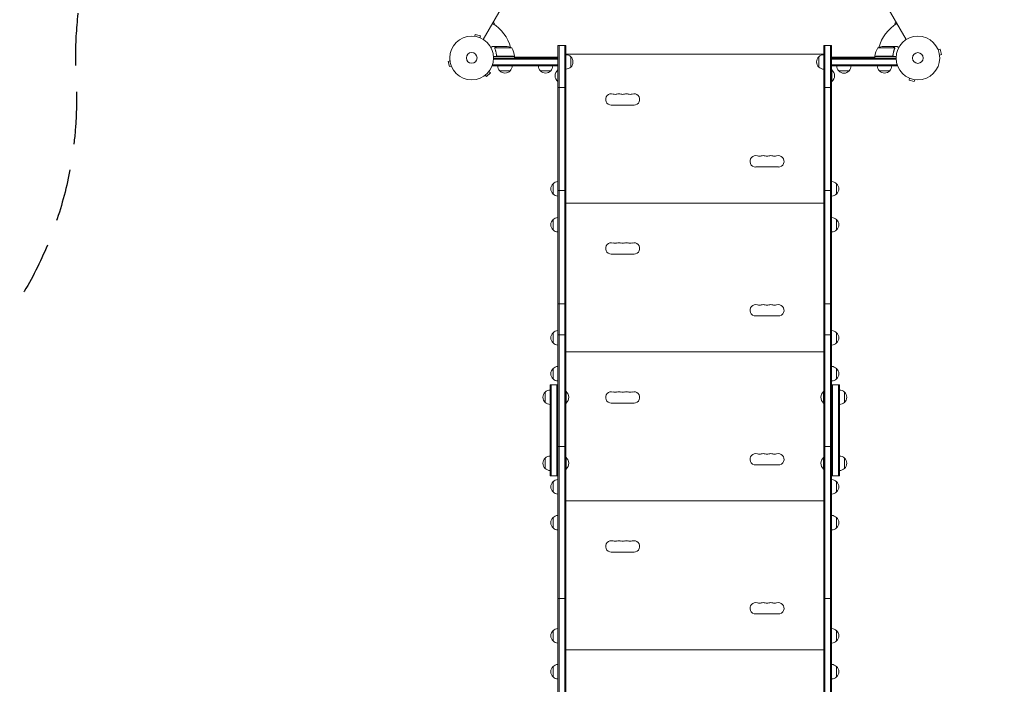
# Model space of a CAD drawing. Units: millimetres. Extents: x -3422 to 2963, y -5275 to 4622.
# Drawn here: x -1096 to 1292, y 286 to 1897 of the extents above; entities that cross this region are included whole.
import ezdxf

# ---------------------------------------------------------------- set-up
doc = ezdxf.new("R2010")
doc.units = ezdxf.units.MM
doc.header["$LTSCALE"] = 20
doc.linetypes.add('HIDDEN', pattern=[9.525, 6.35, -3.175])
doc.layers.add('2d', color=230, linetype='Continuous')
doc.layers.add('ASTM-BufferZone', color=240, linetype='HIDDEN')

msp = doc.modelspace()

# ---------------------------------------------------------------- linework, layer by layer
at = {"layer": '2d', "lineweight": 0}
for p, q in [((516.3, 2694.2), (28.3, 1849.1)), ((1053.8, 1848.9), (565.7, 2694.2)), ((55.5, 1887.2), (52.9, 1891.7)), ((54.5, 1885.4), (55.5, 1887.2)), ((1029.1, 1891.7), (1026.5, 1887.2)), ((1026.5, 1887.2), (1027.5, 1885.4)), ((6, 1856.9), (6.1, 1856.9)), ((6, 1856.9), (6, 1856.9)), ((7.5, 1856.7), (8.8, 1861.3)), ((21.3, 1858), (8.8, 1861.3)), ((20.1, 1853.3), (21.3, 1858)), ((21.4, 1852.7), (21.5, 1852.7)), ((21.5, 1852.7), (21.5, 1852.7)), ((60.3, 1832), (50.5, 1832)), ((56, 1827.8), (56, 1827.8)), ((97.2, 1828.7), (56.4, 1828.7)), ((60.3, 1832), (60.3, 1831.9)), ((60.5, 1832), (82.4, 1832)), ((209.4, 1834), (209.4, -30)), ((209.4, 1834), (228.4, 1834)), ((211.9, 1834), (211.9, -30)), ((225.9, -30), (225.9, 1834)), ((228.4, -30), (228.4, 1834)), ((853.9, -30), (853.9, 1834)), ((853.9, 1834), (872.9, 1834)), ((856.4, -30), (856.4, 1834)), ((870.4, 1834), (870.4, -30)), ((872.9, 1834), (872.9, 19)), ((1025.6, 1828.7), (984.7, 1828.7)), ((1021.5, 1832), (999.6, 1832)), ((1021.7, 1832), (1031.5, 1832)), ((1021.7, 1832), (1021.7, 1831.9)), ((1025.8, 1827.8), (1025.8, 1827.8)), ((1130.5, 1825.3), (1130.6, 1825.2)), ((1130.5, 1825.3), (1130.5, 1825.3)), ((1131.1, 1823.9), (1135.8, 1825.1)), ((1139.1, 1812.6), (1135.8, 1825.1)), ((-52.3, 1796.9), (-56.9, 1795.6)), ((-56.9, 1795.6), (-53.6, 1783.1)), ((-52.5, 1798.3), (-52.5, 1798.4)), ((-52.5, 1798.4), (-52.5, 1798.4)), ((104.2, 1808), (53.1, 1808)), ((53.1, 1801.5), (209.3, 1801.5)), ((53.2, 1804), (209.3, 1804)), ((60.3, 1811.8), (60.3, 1810.3)), ((63.4, 1808.2), (104.2, 1808.2)), ((101.2, 1808), (101.1, 1808.2)), ((104.2, 1808), (104.2, 1804)), ((209.4, 1806), (104.2, 1806)), ((209.3, 1785), (209.3, 1804)), ((853.7, 1813.7), (228.7, 1813.7)), ((228.7, 1813.7), (228.7, 1812)), ((240.3, 1807), (240.3, 1782)), ((841.7, 1782), (841.7, 1807)), ((853.7, 1812), (853.7, 1813.7)), ((853.7, 1777), (853.7, 1812)), ((853.9, 1806), (853.7, 1806)), ((853.9, 1801.7), (853.7, 1801.7)), ((977.7, 1806), (872.9, 1806)), ((872.9, 1804), (1029, 1804)), ((872.9, 1801.5), (1029.1, 1801.5)), ((1029.2, 1808), (977.7, 1808)), ((977.7, 1808), (977.7, 1804)), ((977.8, 1808.2), (1018.6, 1808.2)), ((980.9, 1808.2), (980.8, 1808)), ((1021.7, 1811.8), (1021.7, 1810.3)), ((1134.5, 1811.3), (1139.1, 1812.6)), ((1134.7, 1809.9), (1134.7, 1809.8)), ((1134.7, 1809.8), (1134.7, 1809.8)), ((-48.9, 1784.3), (-53.6, 1783.1)), ((-48.4, 1782.9), (-48.4, 1782.9)), ((-48.4, 1782.9), (-48.3, 1782.9)), ((36.2, 1759), (45.4, 1768.2)), ((42, 1771.6), (45.4, 1768.2)), ((42.9, 1772.8), (42.9, 1772.8)), ((42.9, 1772.8), (42.9, 1772.8)), ((50.8, 1785), (50.8, 1788.5)), ((209.3, 1787.5), (50.8, 1787.5)), ((209.3, 1785), (50.8, 1785)), ((93.3, 1773), (68.3, 1773)), ((191.8, 1773), (166.8, 1773)), ((208.9, 1775), (208.9, 1747)), ((209.4, 1775), (208.9, 1775)), ((228.7, 1777), (228.7, 996)), ((853.9, 1779.7), (853.7, 1779.7)), ((853.7, 996), (853.7, 1777)), ((872.9, 1787.5), (1031.2, 1787.5)), ((1031.2, 1785), (872.9, 1785)), ((872.9, 1775), (873.4, 1775)), ((873.4, 1747), (873.4, 1775)), ((920.2, 1784.8), (885.2, 1784.8)), ((915.2, 1772.8), (890.2, 1772.8)), ((1013.7, 1773), (988.7, 1773)), ((1031.2, 1785), (1031.2, 1788.9)), ((31.6, 1761.5), (31.6, 1761.5)), ((31.6, 1761.5), (31.6, 1761.5)), ((32.8, 1762.4), (36.2, 1759)), ((209.4, 1747), (208.9, 1747)), ((872.9, 1747), (873.4, 1747)), ((1060.8, 1755.4), (1060.7, 1755.5)), ((1060.7, 1755.5), (1060.7, 1755.5)), ((1062.1, 1754.9), (1060.9, 1750.2)), ((1060.9, 1750.2), (1073.4, 1746.9)), ((1074.7, 1751.5), (1073.4, 1746.9)), ((1076.2, 1751.3), (1076.1, 1751.3)), ((1076.2, 1751.3), (1076.2, 1751.3)), ((209.4, 1732.6), (228.4, 1732.6)), ((853.9, 1732.6), (872.9, 1732.6)), ((338.7, 1690), (393.7, 1690)), ((688.7, 1540), (743.7, 1540)), ((197.4, 1474.5), (197.4, 1499.5)), ((209.4, 1483.1), (228.4, 1483.1)), ((872.9, 1483.1), (853.9, 1483.1)), ((884.9, 1499.5), (884.9, 1474.5)), ((228.7, 1465.7), (228.4, 1465.7)), ((853.9, 1465.7), (853.7, 1465.7)), ((228.7, 1443.7), (228.4, 1443.7)), ((228.7, 1440.7), (228.4, 1440.7)), ((853.7, 1452.7), (228.7, 1452.7)), ((853.9, 1443.7), (853.7, 1443.7)), ((853.9, 1440.7), (853.7, 1440.7)), ((197.4, 1387.5), (197.4, 1412.5)), ((228.7, 1418.7), (228.4, 1418.7)), ((853.9, 1418.7), (853.7, 1418.7)), ((884.9, 1412.5), (884.9, 1387.5)), ((338.7, 1329), (393.7, 1329)), ((209.4, 1208.2), (228.4, 1208.2)), ((853.9, 1208.2), (872.9, 1208.2)), ((688.7, 1179), (743.7, 1179)), ((197.4, 1113.5), (197.4, 1138.5)), ((209.4, 1133.1), (228.4, 1133.1)), ((872.9, 1133.1), (853.9, 1133.1)), ((884.9, 1138.5), (884.9, 1113.5)), ((228.7, 1104.7), (228.4, 1104.7)), ((853.9, 1104.7), (853.7, 1104.7)), ((228.7, 1082.7), (228.4, 1082.7)), ((228.7, 1079.7), (228.4, 1079.7)), ((853.7, 1091.7), (228.7, 1091.7)), ((853.9, 1082.7), (853.7, 1082.7)), ((853.9, 1079.7), (853.7, 1079.7)), ((197.4, 1026.5), (197.4, 1051.5)), ((228.7, 1057.7), (228.4, 1057.7)), ((853.9, 1057.7), (853.7, 1057.7)), ((884.9, 1051.5), (884.9, 1026.5)), ((190.4, 1012), (190.4, 792)), ((190.4, 1012), (209.4, 1012)), ((192.9, 1012), (192.9, 792)), ((206.9, 792), (206.9, 1012)), ((872.9, 1012), (891.9, 1012)), ((875.4, 1012), (875.4, 792)), ((889.4, 1012), (889.4, 792)), ((891.9, 792), (891.9, 1012)), ((178.4, 969.5), (178.4, 994.5)), ((228.4, 996), (228.9, 996)), ((228.9, 968), (228.9, 996)), ((853.4, 996), (853.4, 968)), ((853.9, 996), (853.4, 996)), ((903.9, 994.5), (903.9, 969.5)), ((228.4, 968), (228.9, 968)), ((228.7, 968), (228.7, 836)), ((338.7, 968), (393.7, 968)), ((853.9, 968), (853.4, 968)), ((853.7, 836), (853.7, 968)), ((209.4, 863), (228.4, 863)), ((872.9, 863), (853.9, 863)), ((228.4, 836), (228.9, 836)), ((228.9, 808), (228.9, 836)), ((853.4, 836), (853.4, 808)), ((853.9, 836), (853.4, 836)), ((178.4, 809.5), (178.4, 834.5)), ((688.7, 818), (743.7, 818)), ((903.9, 834.5), (903.9, 809.5)), ((190.4, 792), (190.4, 792)), ((190.4, 792), (209.4, 792)), ((192.9, 792), (192.9, 792)), ((206.9, 792), (206.9, 792)), ((228.4, 808), (228.9, 808)), ((228.7, 808), (228.7, 27)), ((853.9, 808), (853.4, 808)), ((853.7, 27), (853.7, 808)), ((872.9, 792), (891.9, 792)), ((875.4, 792), (875.4, 792)), ((889.4, 792), (889.4, 792)), ((891.9, 792), (891.9, 792)), ((197.4, 752.5), (197.4, 777.5)), ((884.9, 777.5), (884.9, 752.5)), ((228.7, 743.7), (228.4, 743.7)), ((853.9, 743.7), (853.7, 743.7)), ((228.7, 721.7), (228.4, 721.7)), ((228.7, 718.7), (228.4, 718.7)), ((853.7, 730.7), (228.7, 730.7)), ((853.9, 721.7), (853.7, 721.7)), ((853.9, 718.7), (853.7, 718.7)), ((228.7, 696.7), (228.4, 696.7)), ((853.9, 696.7), (853.7, 696.7)), ((197.4, 665.5), (197.4, 690.5)), ((884.9, 690.5), (884.9, 665.5)), ((338.7, 607), (393.7, 607)), ((209.4, 494.7), (228.4, 494.7)), ((853.9, 494.7), (872.9, 494.7)), ((688.7, 457), (743.7, 457)), ((197.4, 391.5), (197.4, 416.5)), ((884.9, 416.5), (884.9, 391.5)), ((228.7, 382.7), (228.4, 382.7)), ((853.9, 382.7), (853.7, 382.7)), ((228.7, 360.7), (228.4, 360.7)), ((853.7, 369.7), (228.7, 369.7)), ((853.9, 360.7), (853.7, 360.7)), ((228.7, 357.7), (228.4, 357.7)), ((228.7, 335.7), (228.4, 335.7)), ((853.9, 357.7), (853.7, 357.7)), ((853.9, 335.7), (853.7, 335.7)), ((197.4, 304.5), (197.4, 329.5)), ((884.9, 329.5), (884.9, 304.5))]:
    msp.add_line(p, q, dxfattribs=at)
for centre, radius in [((0.2, 1804.2), 53), ((1082, 1804), 53), ((0.2, 1804.2), 13), ((1082, 1804), 13)]:
    msp.add_circle(centre, radius, dxfattribs=at)
for centre, radius, start, end in [((0, 1804), 98, 15.2001, 58.8306), ((1082, 1804), 98, 121.1694, 164.7999), ((79.3, 1782.1), 50, 68.8998, 86.3757), ((54.5, 1802.7), 50, 6.4728, 31.3497), ((1027.5, 1802.7), 50, 148.6503, 173.5272), ((1002.7, 1782.1), 50, 93.6243, 111.1002), ((0, 1804), 98, 2.3393, 2.4563), ((101.3, 1808), 3, 3.1912, 6.4728), ((228.1, 1795), 17, 44.1865, 88.7171), ((228.7, 1794.5), 17, 312.6679, 47.3321), ((853.3, 1794.5), 17, 132.6679, 227.3321), ((853.9, 1795), 17, 90.6413, 135.8135), ((980.8, 1808), 3, 173.5272, 176.8088), ((1082, 1804), 98, 177.5437, 177.6607), ((80.3, 1785.2), 17, 180.6413, 225.8135), ((80.8, 1784.5), 17, 222.6679, 317.3321), ((81.3, 1785.2), 17, 314.1865, 359.3587), ((178.8, 1785.2), 17, 180.6413, 225.8135), ((179.3, 1784.5), 17, 222.6679, 317.3321), ((179.8, 1785.2), 17, 314.1865, 359.3587), ((220.8, 1761), 18.3, 130.1905, 229.8095), ((228.1, 1794), 17, 271.2829, 315.8135), ((853.9, 1794), 17, 224.1865, 269.3587), ((861.6, 1761), 18.3, 310.1905, 49.8095), ((902.2, 1785), 17, 180.6413, 225.8135), ((902.7, 1784.3), 17, 222.6679, 317.3321), ((903.2, 1785), 17, 314.1865, 359.3587), ((1000.7, 1785.2), 17, 180.6413, 225.8135), ((1001.2, 1784.5), 17, 222.6679, 317.3321), ((1001.7, 1785.2), 17, 314.1865, 359.3587), ((338.7, 1703.7), 13.8, 70.5288, 270), ((347.9, 1729.7), 13.7, 250.5288, 289.4712), ((357, 1703.7), 13.7, 70.5288, 109.4712), ((366.2, 1729.7), 13.7, 250.5288, 289.4712), ((375.4, 1703.7), 13.7, 70.5288, 109.4712), ((384.5, 1729.7), 13.7, 250.5288, 289.4712), ((393.7, 1703.7), 13.8, 270, 109.4712), ((688.7, 1553.7), 13.8, 70.5288, 270), ((697.9, 1579.7), 13.7, 250.5288, 289.4712), ((707, 1553.7), 13.7, 70.5288, 109.4712), ((716.2, 1579.7), 13.7, 250.5288, 289.4712), ((725.4, 1553.7), 13.7, 70.5288, 109.4712), ((734.5, 1579.7), 13.8, 250.5288, 289.4712), ((743.7, 1553.7), 13.8, 270, 109.4712), ((209.6, 1487.5), 17, 90.6413, 135.8135), ((872.7, 1487.5), 17, 44.1865, 89.3587), ((209, 1487), 17, 132.6679, 227.3321), ((873.4, 1487), 17, 312.6679, 47.3321), ((209.6, 1486.5), 17, 224.1865, 269.3587), ((872.7, 1486.5), 17, 270.6413, 315.8135), ((209, 1400), 17, 132.6679, 227.3321), ((209.6, 1400.5), 17, 90.6413, 135.8135), ((872.7, 1400.5), 17, 44.1865, 89.3587), ((873.4, 1400), 17, 312.6679, 47.3321), ((209.6, 1399.5), 17, 224.1865, 269.3587), ((872.7, 1399.5), 17, 270.6413, 315.8135), ((338.7, 1342.7), 13.8, 70.5288, 270), ((347.9, 1368.7), 13.7, 250.5288, 289.4712), ((357, 1342.7), 13.7, 70.5288, 109.4712), ((366.2, 1368.7), 13.7, 250.5288, 289.4712), ((375.4, 1342.7), 13.7, 70.5288, 109.4712), ((384.5, 1368.7), 13.7, 250.5288, 289.4712), ((393.7, 1342.7), 13.8, 270, 109.4712), ((688.7, 1192.7), 13.8, 70.5288, 270), ((697.9, 1218.7), 13.7, 250.5288, 289.4712), ((707, 1192.7), 13.7, 70.5288, 109.4712), ((716.2, 1218.7), 13.7, 250.5288, 289.4712), ((725.4, 1192.7), 13.7, 70.5288, 109.4712), ((734.5, 1218.7), 13.8, 250.5288, 289.4712), ((743.7, 1192.7), 13.8, 270, 109.4712), ((209, 1126), 17, 132.6679, 227.3321), ((209.6, 1126.5), 17, 90.6413, 135.8135), ((872.7, 1126.5), 17, 44.1865, 89.3587), ((873.4, 1126), 17, 312.6679, 47.3321), ((209.6, 1125.5), 17, 224.1865, 269.3587), ((872.7, 1125.5), 17, 270.6413, 315.8135), ((209, 1039), 17, 132.6679, 227.3321), ((209.6, 1039.5), 17, 90.6413, 135.8135), ((872.7, 1039.5), 17, 44.1865, 89.3587), ((873.4, 1039), 17, 312.6679, 47.3321), ((209.6, 1038.5), 17, 224.1865, 269.3587), ((872.7, 1038.5), 17, 270.6413, 315.8135), ((190, 982), 17, 132.6679, 227.3321), ((190, 982), 17, 179.9987, 227.3321), ((190.6, 982.5), 17, 90.6413, 135.8135), ((217.1, 982), 18.3, 310.1905, 49.8095), ((338.7, 981.7), 13.8, 70.5288, 270), ((347.9, 1007.7), 13.7, 250.5288, 289.4712), ((357, 981.7), 13.7, 70.5288, 109.4712), ((366.2, 1007.7), 13.7, 250.5288, 289.4712), ((375.4, 981.7), 13.7, 70.5288, 109.4712), ((384.5, 1007.7), 13.7, 250.5288, 289.4712), ((393.7, 981.7), 13.8, 270, 109.4712), ((865.3, 982), 18.3, 130.1905, 229.8095), ((891.7, 982.5), 17, 44.1865, 89.3587), ((891.7, 982.5), 17, 44.1865, 89.3587), ((892.4, 982), 17, 312.6679, 47.3321), ((892.4, 982), 17, 359.9987, 47.3321), ((190.6, 981.5), 17, 224.1865, 269.3587), ((190.6, 981.5), 17, 224.1865, 269.3587), ((891.7, 981.5), 17, 270.6413, 315.8135), ((190.6, 822.5), 17, 90.6413, 135.8135), ((217.1, 822), 18.3, 310.1905, 49.8095), ((688.7, 831.7), 13.8, 70.5288, 270), ((697.9, 857.7), 13.7, 250.5288, 289.4712), ((707, 831.7), 13.7, 70.5288, 109.4712), ((716.2, 857.7), 13.7, 250.5288, 289.4712), ((725.4, 831.7), 13.7, 70.5288, 109.4712), ((734.5, 857.7), 13.8, 250.5288, 289.4712), ((743.7, 831.7), 13.8, 270, 109.4712), ((865.3, 822), 18.3, 130.1905, 229.8095), ((891.7, 822.5), 17, 44.1865, 89.3587), ((891.7, 822.5), 17, 44.1865, 89.3587), ((190, 822), 17, 132.6679, 227.3321), ((190, 822), 17, 179.9987, 227.3321), ((892.4, 822), 17, 359.9987, 47.3321), ((892.4, 822), 17, 312.6679, 47.3321), ((190.6, 821.5), 17, 224.1865, 269.3587), ((190.6, 821.5), 17, 224.1865, 269.3587), ((891.7, 821.5), 17, 270.6413, 315.8135), ((209, 765), 17, 132.6679, 227.3321), ((209.6, 765.5), 17, 90.6413, 135.8135), ((872.7, 765.5), 17, 44.1865, 89.3587), ((873.4, 765), 17, 312.6679, 47.3321), ((209.6, 764.5), 17, 224.1865, 269.3587), ((872.7, 764.5), 17, 270.6413, 315.8135), ((209.6, 678.5), 17, 90.6413, 135.8135), ((872.7, 678.5), 17, 44.1865, 89.3587), ((209, 678), 17, 132.6679, 227.3321), ((873.4, 678), 17, 312.6679, 47.3321), ((209.6, 677.5), 17, 224.1865, 269.3587), ((872.7, 677.5), 17, 270.6413, 315.8135), ((338.7, 620.7), 13.8, 70.5288, 270), ((347.9, 646.7), 13.7, 250.5288, 289.4712), ((357, 620.7), 13.7, 70.5288, 109.4712), ((366.2, 646.7), 13.7, 250.5288, 289.4712), ((375.4, 620.7), 13.7, 70.5288, 109.4712), ((384.5, 646.7), 13.7, 250.5288, 289.4712), ((393.7, 620.7), 13.8, 270, 109.4712), ((688.7, 470.7), 13.8, 70.5288, 270), ((697.9, 496.7), 13.7, 250.5288, 289.4712), ((707, 470.7), 13.7, 70.5288, 109.4712), ((716.2, 496.7), 13.7, 250.5288, 289.4712), ((725.4, 470.7), 13.7, 70.5288, 109.4712), ((734.5, 496.7), 13.8, 250.5288, 289.4712), ((743.7, 470.7), 13.8, 270, 109.4712), ((209, 404), 17, 132.6679, 227.3321), ((209.6, 404.5), 17, 90.6413, 135.8135), ((872.7, 404.5), 17, 44.1865, 89.3587), ((873.4, 404), 17, 312.6679, 47.3321), ((209.6, 403.5), 17, 224.1865, 269.3587), ((872.7, 403.5), 17, 270.6413, 315.8135), ((209.6, 317.5), 17, 90.6413, 135.8135), ((872.7, 317.5), 17, 44.1865, 89.3587), ((209, 317), 17, 132.6679, 227.3321), ((873.4, 317), 17, 312.6679, 47.3321), ((209.6, 316.5), 17, 224.1865, 269.3587), ((872.7, 316.5), 17, 270.6413, 315.8135)]:
    msp.add_arc(centre, radius, start, end, dxfattribs=at)
for points, knots in [([(50.5, 1832), (50.5, 1832), (50.4, 1831.9), (50.1, 1831.8), (49.9, 1831.7), (49.7, 1831.5), (49.6, 1831.5), (49.4, 1831.4), (49.3, 1831.3), (49.3, 1831.3), (48.6, 1830.9), (47.7, 1830.4), (46.6, 1829.8)], [0.5, 0.5, 0.5, 0.5, 0.625, 0.625, 0.6875, 0.6875, 0.71875, 0.734375, 0.734375, 0.75, 0.75, 0.9341117, 0.9341117, 0.9341117, 0.9341117]), ([(56, 1828.1), (56, 1828.3), (56.1, 1828.5), (56.2, 1828.8), (56.2, 1828.9), (56.3, 1829)], [0.000526185, 0.000526185, 0.000526185, 0.000526185, 0.001315456, 0.001315456, 0.002104727, 0.002104727, 0.002104727, 0.002104727]), ([(56, 1828.1), (56, 1828.3), (56.1, 1828.5), (56.2, 1828.8), (56.2, 1828.9), (56.2, 1828.9)], [0.000526185, 0.000526185, 0.000526185, 0.000526185, 0.001315456, 0.001315456, 0.001853172, 0.001853172, 0.001853172, 0.001853172]), ([(56.2, 1827.8), (56.2, 1828), (56.2, 1828.1), (56.3, 1828.4), (56.3, 1828.6), (56.4, 1828.7)], [0.001328787, 0.001328787, 0.001328787, 0.001328787, 0.001872455, 0.001872455, 0.002416124, 0.002416124, 0.002416124, 0.002416124]), ([(56.2, 1826.7), (57.2, 1824.2), (58, 1821.7), (59, 1817.7), (59.3, 1816.3), (59.7, 1814.2), (59.9, 1813.5), (60.1, 1812.1), (60.2, 1811.4), (60.2, 1810.7)], [0, 0, 0, 0, 0.00869705, 0.00869705, 0.01304558, 0.01304558, 0.01521984, 0.01521984, 0.01739411, 0.01739411, 0.01739411, 0.01739411]), ([(56.3, 1829), (56.3, 1829.2), (56.4, 1829.3), (56.5, 1829.5), (56.6, 1829.6), (56.7, 1829.7), (56.7, 1829.7), (56.7, 1829.7), (56.7, 1829.7), (56.7, 1829.8), (56.7, 1829.8), (57, 1830), (57.2, 1830.2), (57.5, 1830.4)], [0, 0, 0, 0, 0.25, 0.25, 0.375, 0.4375, 0.46875, 0.484375, 0.492188, 0.492188, 0.5, 0.5, 1, 1, 1, 1]), ([(60.4, 1810.9), (60.1, 1813.7), (59.6, 1816.5), (58.2, 1821.7), (57.4, 1824.3), (56.4, 1826.7)], [0, 0, 0, 0, 0.00859307, 0.00859307, 0.01718614, 0.01718614, 0.01718614, 0.01718614]), ([(57.7, 1830.4), (57.6, 1830.3), (57.4, 1830.2), (57.2, 1830), (57.1, 1829.9), (56.8, 1829.6), (56.6, 1829.4), (56.5, 1829.1)], [0, 0, 0, 0, 0.001089402, 0.001089402, 0.002178803, 0.002178803, 0.004357607, 0.004357607, 0.004357607, 0.004357607]), ([(60.5, 1832), (60.3, 1831.9), (60, 1831.7), (59, 1831.1), (58.4, 1830.8), (57.7, 1830.4)], [0, 0, 0, 0, 0.00517024, 0.00517024, 0.01034048, 0.01034048, 0.01034048, 0.01034048]), ([(1024.3, 1830.4), (1023.6, 1830.8), (1023, 1831.1), (1022, 1831.7), (1021.7, 1831.9), (1021.5, 1832)], [0, 0, 0, 0, 0.00517024, 0.00517024, 0.01034048, 0.01034048, 0.01034048, 0.01034048]), ([(1025.6, 1826.7), (1024.6, 1824.3), (1023.8, 1821.7), (1022.4, 1816.5), (1021.9, 1813.7), (1021.6, 1810.9)], [0, 0, 0, 0, 0.00859307, 0.00859307, 0.01718614, 0.01718614, 0.01718614, 0.01718614]), ([(1021.8, 1810.7), (1022.1, 1813.5), (1022.6, 1816.3), (1023.4, 1819.6), (1023.6, 1820.3), (1024, 1821.6), (1024.2, 1822.3), (1024.8, 1824.2), (1025.3, 1825.4), (1025.8, 1826.7)], [0.00267622, 0.00267622, 0.00267622, 0.00267622, 0.01136401, 0.01136401, 0.01353595, 0.01353595, 0.0157079, 0.0157079, 0.0200518, 0.0200518, 0.0200518, 0.0200518]), ([(1025.5, 1829.1), (1025.4, 1829.4), (1025.2, 1829.6), (1024.9, 1829.9), (1024.8, 1830), (1024.6, 1830.2), (1024.4, 1830.3), (1024.3, 1830.4)], [0, 0, 0, 0, 0.00218234, 0.00218234, 0.003273511, 0.003273511, 0.004364681, 0.004364681, 0.004364681, 0.004364681]), ([(1024.5, 1830.4), (1024.6, 1830.3), (1024.8, 1830.2), (1025, 1830.1), (1025, 1830), (1025.1, 1829.9), (1025.2, 1829.9), (1025.2, 1829.8), (1025.2, 1829.8), (1025.2, 1829.8), (1025.3, 1829.8), (1025.3, 1829.8), (1025.3, 1829.8), (1025.3, 1829.7), (1025.3, 1829.7)], [0, 0, 0, 0, 0.25, 0.25, 0.375, 0.375, 0.4375, 0.46875, 0.484375, 0.4921875, 0.4921875, 0.5, 0.5, 0.5253358, 0.5253358, 0.5253358, 0.5253358]), ([(1024.5, 1830.4), (1024.6, 1830.3), (1024.8, 1830.2), (1025, 1830.1), (1025, 1830), (1025.1, 1829.9), (1025.2, 1829.9), (1025.2, 1829.8), (1025.2, 1829.8), (1025.2, 1829.8), (1025.3, 1829.8), (1025.3, 1829.8), (1025.5, 1829.5), (1025.6, 1829.3), (1025.7, 1829)], [0, 0, 0, 0, 0.25, 0.25, 0.375, 0.375, 0.4375, 0.46875, 0.484375, 0.492187, 0.492187, 0.5, 0.5, 1, 1, 1, 1]), ([(1025.7, 1829), (1025.8, 1829), (1025.8, 1828.9), (1025.9, 1828.7), (1025.9, 1828.6), (1025.9, 1828.4), (1026, 1828.3), (1026, 1828.1), (1026, 1827.9), (1026, 1827.8)], [0, 0, 0, 0, 0.00051115, 0.00051115, 0.001022301, 0.001022301, 0.001533451, 0.001533451, 0.002044601, 0.002044601, 0.002044601, 0.002044601]), ([(1035.6, 1829.6), (1035.2, 1829.9), (1034.8, 1830.1), (1034.1, 1830.5), (1033.8, 1830.7), (1033.4, 1830.9), (1033.2, 1831), (1033, 1831.1), (1032.9, 1831.2), (1032.9, 1831.2), (1031.9, 1831.8), (1031.5, 1832), (1031.5, 1832)], [0.0535022, 0.0535022, 0.0535022, 0.0535022, 0.125, 0.125, 0.1875, 0.1875, 0.21875, 0.234375, 0.234375, 0.25, 0.25, 0.5, 0.5, 0.5, 0.5]), ([(63.2, 1808), (63, 1808), (62.8, 1808), (62.5, 1808.1), (62.3, 1808.1), (62, 1808.3), (61.8, 1808.3), (61.5, 1808.5), (61.3, 1808.6), (61.1, 1808.9), (60.9, 1809), (60.7, 1809.3), (60.6, 1809.5), (60.5, 1809.8), (60.4, 1810), (60.3, 1810.3), (60.3, 1810.5), (60.2, 1810.7)], [0, 0, 0, 0, 0.000547172, 0.000547172, 0.001094344, 0.001094344, 0.001641516, 0.001641516, 0.002188688, 0.002188688, 0.00273586, 0.00273586, 0.003283032, 0.003283032, 0.003830204, 0.003830204, 0.004377377, 0.004377377, 0.004377377, 0.004377377]), ([(62.4, 1808.4), (62.1, 1808.5), (61.9, 1808.6), (61.5, 1808.8), (61.4, 1808.9), (61.2, 1809.1), (61.1, 1809.2), (60.9, 1809.6), (60.7, 1809.8), (60.5, 1810.3), (60.4, 1810.6), (60.4, 1810.9)], [0.001013661, 0.001013661, 0.001013661, 0.001013661, 0.001852653, 0.001852653, 0.002272148, 0.002272148, 0.002691644, 0.002691644, 0.003530636, 0.003530636, 0.004369628, 0.004369628, 0.004369628, 0.004369628]), ([(62.4, 1808.4), (62.1, 1808.5), (61.9, 1808.6), (61.5, 1808.8), (61.4, 1808.9), (61.2, 1809.1), (61.1, 1809.2), (60.9, 1809.5), (60.8, 1809.7), (60.7, 1809.9)], [0.001013661, 0.001013661, 0.001013661, 0.001013661, 0.001852653, 0.001852653, 0.002272148, 0.002272148, 0.002691644, 0.002691644, 0.003402455, 0.003402455, 0.003402455, 0.003402455]), ([(1021.8, 1810.7), (1021.7, 1810.5), (1021.7, 1810.3), (1021.6, 1810), (1021.5, 1809.8), (1021.4, 1809.5), (1021.3, 1809.3), (1021.1, 1809), (1020.9, 1808.9), (1020.7, 1808.6), (1020.5, 1808.5), (1020.2, 1808.3), (1020, 1808.3), (1019.7, 1808.1), (1019.5, 1808.1), (1019.2, 1808), (1019, 1808), (1018.8, 1808)], [0, 0, 0, 0, 0.000547232, 0.000547232, 0.001094464, 0.001094464, 0.001641696, 0.001641696, 0.002188928, 0.002188928, 0.002736159, 0.002736159, 0.003283391, 0.003283391, 0.003830623, 0.003830623, 0.004377855, 0.004377855, 0.004377855, 0.004377855]), ([(1021.6, 1810.9), (1021.6, 1810.6), (1021.5, 1810.3), (1021.3, 1809.9), (1021.3, 1809.8), (1021.1, 1809.6), (1021, 1809.4), (1020.8, 1809.1), (1020.6, 1808.9), (1020.2, 1808.7), (1020.1, 1808.6), (1019.9, 1808.5), (1019.7, 1808.4), (1019.6, 1808.4)], [0, 0, 0, 0, 0.000839577, 0.000839577, 0.001259366, 0.001259366, 0.001679155, 0.001679155, 0.002518732, 0.002518732, 0.002938521, 0.002938521, 0.00335831, 0.00335831, 0.00335831, 0.00335831]), ([(1021.3, 1809.9), (1021.3, 1809.8), (1021.2, 1809.8), (1021.1, 1809.6), (1021, 1809.4), (1020.8, 1809.1), (1020.6, 1808.9), (1020.2, 1808.7), (1020.1, 1808.6), (1019.9, 1808.5), (1019.7, 1808.4), (1019.6, 1808.4)], [0.000970326, 0.000970326, 0.000970326, 0.000970326, 0.001259366, 0.001259366, 0.001679155, 0.001679155, 0.002518732, 0.002518732, 0.002938521, 0.002938521, 0.00335831, 0.00335831, 0.00335831, 0.00335831])]:
    msp.add_open_spline(points, degree=3, knots=knots, dxfattribs=at)
for points in [[(56, 1828.1), (56, 1828), (56, 1827.9), (56, 1827.8)], [(56, 1827.7), (56, 1827.7), (56, 1827.8), (56, 1827.8)], [(56.2, 1826.7), (56.1, 1827), (56, 1827.4), (56, 1827.7)], [(56.4, 1826.7), (56.3, 1827), (56.2, 1827.4), (56.2, 1827.8)], [(56.2, 1827.8), (56.2, 1827.8), (56.2, 1827.8), (56.2, 1827.8)], [(56.2, 1827.8), (56.2, 1827.8), (56.2, 1827.8), (56.2, 1827.8)], [(56.4, 1828.7), (56.4, 1828.9), (56.5, 1829), (56.5, 1829.1)], [(1025.5, 1829.1), (1025.5, 1829), (1025.6, 1828.9), (1025.6, 1828.7)], [(1025.6, 1828.7), (1025.7, 1828.4), (1025.8, 1828.1), (1025.8, 1827.8)], [(1025.7, 1827.2), (1025.7, 1827), (1025.7, 1826.9), (1025.6, 1826.7)], [(1025.8, 1827.8), (1025.8, 1827.6), (1025.8, 1827.4), (1025.7, 1827.2)], [(1025.8, 1827.8), (1025.8, 1827.7), (1025.8, 1827.7), (1025.8, 1827.6)], [(1025.8, 1827.8), (1025.8, 1827.8), (1025.8, 1827.8), (1025.8, 1827.8)], [(1025.8, 1827.8), (1025.8, 1827.8), (1025.8, 1827.8), (1025.8, 1827.8)], [(1026, 1827.7), (1026, 1827.4), (1025.9, 1827), (1025.8, 1826.7)], [(1026, 1827.8), (1026, 1827.8), (1026, 1827.7), (1026, 1827.7)], [(62.4, 1808.4), (62.7, 1808.3), (63, 1808.2), (63.4, 1808.2)], [(1019.6, 1808.4), (1019.3, 1808.3), (1019, 1808.2), (1018.6, 1808.2)]]:
    msp.add_open_spline(points, degree=3, dxfattribs=at)
for points, weights in [([(60.3, 1832), (60.3, 1832), (59.4, 1831.5), (57.5, 1830.4)], [0.983775506511, 0.983775506511, 0.989183671007, 1]), ([(1024.5, 1830.4), (1022.6, 1831.5), (1021.7, 1832), (1021.7, 1832)], [1, 0.989183671007, 0.983775506511, 0.983775506511])]:
    msp.add_rational_spline(points, weights, degree=3, dxfattribs=at)
at = {"layer": 'ASTM-BufferZone', "flags": 128}
msp.add_lwpolyline([(-1999.8, -1366.1, 0.465524), (-645, -1937.7), (-645.1, -3445.1, 0.414214), (264.9, -4355), (816.9, -4355, 0.41425), (1726.9, -3444.9), (1726.8, -1794.3, 0.280284), (2011, -836.9), (2011, -245.1, 0.245547), (1813.7, 622.7), (1813.7, 1181.3, 0.412506), (1709, 2532), (1485, 2920, 0.828222), (-403, 2920), (-627, 2532, 0.232306), (-959.4, 1752.9, -0.305756), (-1488.7, 870.5, 0.211441), (-1999.8, 284.1, 0.608593)], format="xyb", close=True, dxfattribs=at)

doc.saveas('drawing.dxf')
